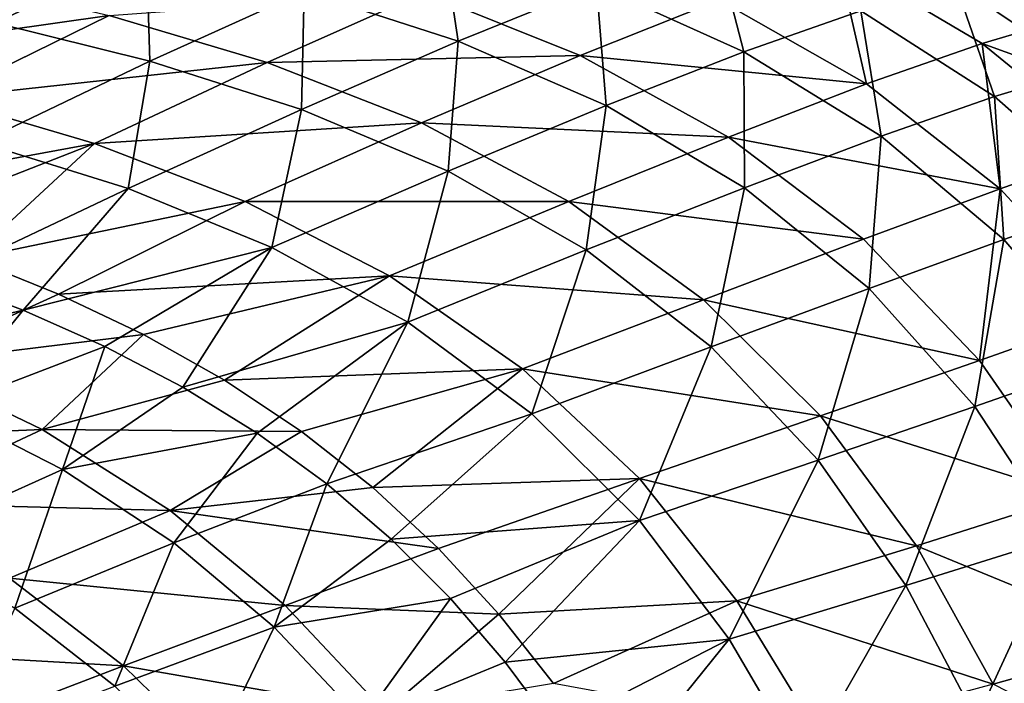
# Model space of a CAD drawing. Units: millimetres. Extents: x -10 to 1700, y -950 to -240.
# Drawn here: x 1444 to 1552, y -456 to -384 of the extents above; entities that cross this region are included whole.
import ezdxf

# ---------------------------------------------------------------- set-up
doc = ezdxf.new("R2010")
doc.units = ezdxf.units.MM
doc.header["$LTSCALE"] = 80.13944
for name, color, linetype in [('146', 7, 'CONTINUOUS'), ('153', 7, 'CONTINUOUS'), ('34', 7, 'CONTINUOUS'), ('41', 7, 'CONTINUOUS')]:
    doc.layers.add(name, color=color, linetype=linetype)

msp = doc.modelspace()

# ---------------------------------------------------------------- linework, layer by layer
at = {"layer": '146', "linetype": 'Continuous'}
for points in [[(1536.55, -390.7, -233.89), (1520.49, -381.55, -233.78), (1533.4, -376.98, -204.67), (1536.55, -390.7, -233.89)], [(1549.12, -386.29, -204.8), (1536.55, -390.7, -233.89), (1533.4, -376.98, -204.67), (1549.12, -386.29, -204.8)], [(1549.12, -386.29, -204.8), (1533.4, -376.98, -204.67), (1559.09, -383.36, -174.86), (1549.12, -386.29, -204.8)], [(1454.04, -383.22, -287.24), (1418.72, -388.26, -311.53), (1436.61, -379.12, -287.15), (1454.04, -383.22, -287.24)], [(1471.26, -388.35, -287.38), (1454.04, -383.22, -287.24), (1488.31, -380.73, -261.33), (1471.26, -388.35, -287.38)], [(1505.34, -387.59, -261.51), (1471.26, -388.35, -287.38), (1488.31, -380.73, -261.33), (1505.34, -387.59, -261.51)], [(1505.34, -387.59, -261.51), (1488.31, -380.73, -261.33), (1520.49, -381.55, -233.78), (1505.34, -387.59, -261.51)], [(1536.55, -390.7, -233.89), (1505.34, -387.59, -261.51), (1520.49, -381.55, -233.78), (1536.55, -390.7, -233.89)], [(1435.66, -392.25, -311.55), (1418.72, -388.26, -311.53), (1454.04, -383.22, -287.24), (1435.66, -392.25, -311.55)], [(1471.26, -388.35, -287.38), (1435.66, -392.25, -311.55), (1454.04, -383.22, -287.24), (1471.26, -388.35, -287.38)], [(1572.6, -394.78, -174.88), (1549.12, -386.29, -204.8), (1559.09, -383.36, -174.86), (1572.6, -394.78, -174.88)], [(1551.08, -402.12, -233.79), (1536.55, -390.7, -233.89), (1549.12, -386.29, -204.8), (1551.08, -402.12, -233.79)], [(1563.26, -397.81, -204.77), (1551.08, -402.12, -233.79), (1549.12, -386.29, -204.8), (1563.26, -397.81, -204.77)], [(1563.26, -397.81, -204.77), (1549.12, -386.29, -204.8), (1572.6, -394.78, -174.88), (1563.26, -397.81, -204.77)], [(1488.08, -394.95, -287.5), (1471.26, -388.35, -287.38), (1505.34, -387.59, -261.51), (1488.08, -394.95, -287.5)], [(1521.49, -396.48, -261.57), (1488.08, -394.95, -287.5), (1505.34, -387.59, -261.51), (1521.49, -396.48, -261.57)], [(1521.49, -396.48, -261.57), (1505.34, -387.59, -261.51), (1536.55, -390.7, -233.89), (1521.49, -396.48, -261.57)], [(1452.44, -397.19, -311.61), (1435.66, -392.25, -311.55), (1471.26, -388.35, -287.38), (1452.44, -397.19, -311.61)], [(1488.08, -394.95, -287.5), (1452.44, -397.19, -311.61), (1471.26, -388.35, -287.38), (1488.08, -394.95, -287.5)], [(1551.08, -402.12, -233.79), (1521.49, -396.48, -261.57), (1536.55, -390.7, -233.89), (1551.08, -402.12, -233.79)], [(1435.66, -392.25, -311.55), (1452.44, -397.19, -311.61), (1418.71, -403.39, -334.14), (1435.66, -392.25, -311.55)], [(1468.86, -403.5, -311.65), (1452.44, -397.19, -311.61), (1488.08, -394.95, -287.5), (1468.86, -403.5, -311.65)], [(1504.1, -403.49, -287.5), (1468.86, -403.5, -311.65), (1488.08, -394.95, -287.5), (1504.1, -403.49, -287.5)], [(1504.1, -403.49, -287.5), (1488.08, -394.95, -287.5), (1521.49, -396.48, -261.57), (1504.1, -403.49, -287.5)], [(1536.19, -407.62, -261.39), (1504.1, -403.49, -287.5), (1521.49, -396.48, -261.57), (1536.19, -407.62, -261.39)], [(1536.19, -407.62, -261.39), (1521.49, -396.48, -261.57), (1551.08, -402.12, -233.79), (1536.19, -407.62, -261.39)], [(1418.71, -403.39, -334.14), (1452.44, -397.19, -311.61), (1428.95, -406.37, -334.09), (1418.71, -403.39, -334.14)], [(1428.95, -406.37, -334.09), (1452.44, -397.19, -311.61), (1438.89, -409.73, -334.05), (1428.95, -406.37, -334.09)], [(1452.44, -397.19, -311.61), (1468.86, -403.5, -311.65), (1438.89, -409.73, -334.05), (1452.44, -397.19, -311.61)], [(1563.5, -415.64, -233.39), (1551.08, -402.12, -233.79), (1563.26, -397.81, -204.77), (1563.5, -415.64, -233.39)], [(1548.83, -420.82, -260.89), (1536.19, -407.62, -261.39), (1551.08, -402.12, -233.79), (1548.83, -420.82, -260.89)], [(1563.5, -415.64, -233.39), (1548.83, -420.82, -260.89), (1551.08, -402.12, -233.79), (1563.5, -415.64, -233.39)], [(1438.89, -409.73, -334.05), (1468.86, -403.5, -311.65), (1448.54, -413.59, -333.99), (1438.89, -409.73, -334.05)], [(1468.86, -403.5, -311.65), (1484.58, -411.62, -311.57), (1448.54, -413.59, -333.99), (1468.86, -403.5, -311.65)], [(1484.58, -411.62, -311.57), (1468.86, -403.5, -311.65), (1504.1, -403.49, -287.5), (1484.58, -411.62, -311.57)], [(1518.78, -414.2, -287.25), (1484.58, -411.62, -311.57), (1504.1, -403.49, -287.5), (1518.78, -414.2, -287.25)], [(1518.78, -414.2, -287.25), (1504.1, -403.49, -287.5), (1536.19, -407.62, -261.39), (1518.78, -414.2, -287.25)], [(1548.83, -420.82, -260.89), (1518.78, -414.2, -287.25), (1536.19, -407.62, -261.39), (1548.83, -420.82, -260.89)], [(1448.54, -413.59, -333.99), (1484.58, -411.62, -311.57), (1457.79, -417.98, -333.89), (1448.54, -413.59, -333.99)], [(1457.79, -417.98, -333.89), (1484.58, -411.62, -311.57), (1466.62, -422.96, -333.73), (1457.79, -417.98, -333.89)], [(1484.58, -411.62, -311.57), (1499.08, -421.75, -311.26), (1466.62, -422.96, -333.73), (1484.58, -411.62, -311.57)], [(1499.08, -421.75, -311.26), (1484.58, -411.62, -311.57), (1518.78, -414.2, -287.25), (1499.08, -421.75, -311.26)], [(1531.51, -426.86, -286.67), (1499.08, -421.75, -311.26), (1518.78, -414.2, -287.25), (1531.51, -426.86, -286.67)], [(1531.51, -426.86, -286.67), (1518.78, -414.2, -287.25), (1548.83, -420.82, -260.89), (1531.51, -426.86, -286.67)], [(1559.08, -435.59, -260.08), (1548.83, -420.82, -260.89), (1563.5, -415.64, -233.39), (1559.08, -435.59, -260.08)], [(1559.08, -435.59, -260.08), (1531.51, -426.86, -286.67), (1548.83, -420.82, -260.89), (1559.08, -435.59, -260.08)], [(1466.62, -422.96, -333.73), (1499.08, -421.75, -311.26), (1474.98, -428.55, -333.49), (1466.62, -422.96, -333.73)], [(1474.98, -428.55, -333.49), (1499.08, -421.75, -311.26), (1482.75, -434.68, -333.16), (1474.98, -428.55, -333.49)], [(1499.08, -421.75, -311.26), (1511.79, -433.69, -310.63), (1482.75, -434.68, -333.16), (1499.08, -421.75, -311.26)], [(1511.79, -433.69, -310.63), (1499.08, -421.75, -311.26), (1531.51, -426.86, -286.67), (1511.79, -433.69, -310.63)], [(1541.97, -441.01, -285.78), (1511.79, -433.69, -310.63), (1531.51, -426.86, -286.67), (1541.97, -441.01, -285.78)], [(1541.97, -441.01, -285.78), (1531.51, -426.86, -286.67), (1559.08, -435.59, -260.08), (1541.97, -441.01, -285.78)], [(1482.75, -434.68, -333.16), (1511.79, -433.69, -310.63), (1489.92, -441.33, -332.73), (1482.75, -434.68, -333.16)], [(1489.92, -441.33, -332.73), (1511.79, -433.69, -310.63), (1496.49, -448.48, -332.2), (1489.92, -441.33, -332.73)], [(1511.79, -433.69, -310.63), (1522.42, -447.03, -309.71), (1496.49, -448.48, -332.2), (1511.79, -433.69, -310.63)], [(1522.42, -447.03, -309.71), (1511.79, -433.69, -310.63), (1541.97, -441.01, -285.78), (1522.42, -447.03, -309.71)], [(1567.15, -451.37, -259.1), (1541.97, -441.01, -285.78), (1559.08, -435.59, -260.08), (1567.15, -451.37, -259.1)], [(1550.34, -456.11, -284.71), (1522.42, -447.03, -309.71), (1541.97, -441.01, -285.78), (1550.34, -456.11, -284.71)], [(1550.34, -456.11, -284.71), (1541.97, -441.01, -285.78), (1567.15, -451.37, -259.1), (1550.34, -456.11, -284.71)], [(1496.49, -448.48, -332.2), (1522.42, -447.03, -309.71), (1502.45, -456.01, -331.61), (1496.49, -448.48, -332.2)], [(1522.42, -447.03, -309.71), (1531.13, -461.28, -308.62), (1502.45, -456.01, -331.61), (1522.42, -447.03, -309.71)], [(1531.13, -461.28, -308.62), (1522.42, -447.03, -309.71), (1550.34, -456.11, -284.71), (1531.13, -461.28, -308.62)], [(1573.43, -467.9, -258.09), (1550.34, -456.11, -284.71), (1567.15, -451.37, -259.1), (1573.43, -467.9, -258.09)]]:
    msp.add_3dface(points, dxfattribs=at)
at = {"layer": '153', "linetype": 'Continuous'}
for points in [[(1438.89, -409.73, -334.05), (1448.54, -413.59, -333.99), (1431.86, -421.18, -348.9), (1438.89, -409.73, -334.05)], [(1448.54, -413.59, -333.99), (1457.79, -417.98, -333.89), (1431.86, -421.18, -348.9), (1448.54, -413.59, -333.99)], [(1457.79, -417.98, -333.89), (1446.76, -428.35, -348.6), (1431.86, -421.18, -348.9), (1457.79, -417.98, -333.89)], [(1457.79, -417.98, -333.89), (1466.62, -422.96, -333.73), (1446.76, -428.35, -348.6), (1457.79, -417.98, -333.89)], [(1446.76, -428.35, -348.6), (1415.08, -429.69, -362.7), (1431.86, -421.18, -348.9), (1446.76, -428.35, -348.6)], [(1466.62, -422.96, -333.73), (1474.98, -428.55, -333.49), (1446.76, -428.35, -348.6), (1466.62, -422.96, -333.73)], [(1429.57, -436.37, -362.29), (1415.08, -429.69, -362.7), (1446.76, -428.35, -348.6), (1429.57, -436.37, -362.29)], [(1460.69, -437.17, -348.12), (1429.57, -436.37, -362.29), (1446.76, -428.35, -348.6), (1460.69, -437.17, -348.12)], [(1474.98, -428.55, -333.49), (1460.69, -437.17, -348.12), (1446.76, -428.35, -348.6), (1474.98, -428.55, -333.49)], [(1474.98, -428.55, -333.49), (1482.75, -434.68, -333.16), (1460.69, -437.17, -348.12), (1474.98, -428.55, -333.49)], [(1482.75, -434.68, -333.16), (1489.92, -441.33, -332.73), (1460.69, -437.17, -348.12), (1482.75, -434.68, -333.16)], [(1443.2, -444.54, -361.73), (1429.57, -436.37, -362.29), (1460.69, -437.17, -348.12), (1443.2, -444.54, -361.73)], [(1473.2, -447.51, -347.39), (1443.2, -444.54, -361.73), (1460.69, -437.17, -348.12), (1473.2, -447.51, -347.39)], [(1489.92, -441.33, -332.73), (1473.2, -447.51, -347.39), (1460.69, -437.17, -348.12), (1489.92, -441.33, -332.73)], [(1489.92, -441.33, -332.73), (1496.49, -448.48, -332.2), (1473.2, -447.51, -347.39), (1489.92, -441.33, -332.73)], [(1455.59, -454.09, -360.97), (1425.11, -452.37, -374.09), (1443.2, -444.54, -361.73), (1455.59, -454.09, -360.97)], [(1455.59, -454.09, -360.97), (1443.2, -444.54, -361.73), (1473.2, -447.51, -347.39), (1455.59, -454.09, -360.97)], [(1484.06, -459.06, -346.44), (1455.59, -454.09, -360.97), (1473.2, -447.51, -347.39), (1484.06, -459.06, -346.44)], [(1496.49, -448.48, -332.2), (1484.06, -459.06, -346.44), (1473.2, -447.51, -347.39), (1496.49, -448.48, -332.2)], [(1496.49, -448.48, -332.2), (1502.45, -456.01, -331.61), (1484.06, -459.06, -346.44), (1496.49, -448.48, -332.2)], [(1437.36, -461.08, -373.33), (1425.11, -452.37, -374.09), (1455.59, -454.09, -360.97), (1437.36, -461.08, -373.33)], [(1466.53, -464.78, -360.03), (1437.36, -461.08, -373.33), (1455.59, -454.09, -360.97), (1466.53, -464.78, -360.03)], [(1466.53, -464.78, -360.03), (1455.59, -454.09, -360.97), (1484.06, -459.06, -346.44), (1466.53, -464.78, -360.03)]]:
    msp.add_3dface(points, dxfattribs=at)
at = {"layer": '34', "linetype": 'Continuous'}
for points in [[(1440.72, -372.69, -259.51), (1441.63, -384.03, -285.4), (1458.12, -376.23, -259.55), (1440.72, -372.69, -259.51)], [(1475.28, -380.58, -259.64), (1492.04, -386.05, -259.72), (1490.29, -374.24, -232.12), (1475.28, -380.58, -259.64)], [(1490.29, -374.24, -232.12), (1492.04, -386.05, -259.72), (1507.11, -379.94, -232.25), (1490.29, -374.24, -232.12)], [(1507.11, -379.94, -232.25), (1523.19, -387.2, -232.33), (1520.09, -375.26, -203.43), (1507.11, -379.94, -232.25)], [(1520.09, -375.26, -203.43), (1523.19, -387.2, -232.33), (1535.9, -382.74, -203.54), (1520.09, -375.26, -203.43)], [(1441.63, -384.03, -285.4), (1458.47, -388.21, -285.42), (1458.12, -376.23, -259.55), (1441.63, -384.03, -285.4)], [(1458.12, -376.23, -259.55), (1458.47, -388.21, -285.42), (1475.28, -380.58, -259.64), (1458.12, -376.23, -259.55)], [(1458.47, -388.21, -285.42), (1475, -393.47, -285.44), (1475.28, -380.58, -259.64), (1458.47, -388.21, -285.42)], [(1475.28, -380.58, -259.64), (1475, -393.47, -285.44), (1492.04, -386.05, -259.72), (1475.28, -380.58, -259.64)], [(1492.04, -386.05, -259.72), (1508.16, -393.06, -259.74), (1507.11, -379.94, -232.25), (1492.04, -386.05, -259.72)], [(1507.11, -379.94, -232.25), (1508.16, -393.06, -259.74), (1523.19, -387.2, -232.33), (1507.11, -379.94, -232.25)], [(1535.9, -382.74, -203.54), (1550.49, -392.08, -203.55), (1546.21, -379.8, -173.92), (1535.9, -382.74, -203.54)], [(1559.36, -381.94, -144), (1546.21, -379.8, -173.92), (1560.18, -389.17, -173.95), (1559.36, -381.94, -144)], [(1546.21, -379.8, -173.92), (1550.49, -392.08, -203.55), (1560.18, -389.17, -173.95), (1546.21, -379.8, -173.92)], [(1523.19, -387.2, -232.33), (1538.14, -396.39, -232.28), (1535.9, -382.74, -203.54), (1523.19, -387.2, -232.33)], [(1535.9, -382.74, -203.54), (1538.14, -396.39, -232.28), (1550.49, -392.08, -203.55), (1535.9, -382.74, -203.54)], [(1441.63, -384.03, -285.4), (1439.99, -397.06, -309.4), (1458.47, -388.21, -285.42), (1441.63, -384.03, -285.4)], [(1475, -393.47, -285.44), (1490.97, -400.2, -285.4), (1492.04, -386.05, -259.72), (1475, -393.47, -285.44)], [(1492.04, -386.05, -259.72), (1490.97, -400.2, -285.4), (1508.16, -393.06, -259.74), (1492.04, -386.05, -259.72)], [(1439.99, -397.06, -309.4), (1456.12, -402.09, -309.35), (1458.47, -388.21, -285.42), (1439.99, -397.06, -309.4)], [(1458.47, -388.21, -285.42), (1456.12, -402.09, -309.35), (1475, -393.47, -285.44), (1458.47, -388.21, -285.42)], [(1508.16, -393.06, -259.74), (1523.25, -402, -259.61), (1523.19, -387.2, -232.33), (1508.16, -393.06, -259.74)], [(1523.19, -387.2, -232.33), (1523.25, -402, -259.61), (1538.14, -396.39, -232.28), (1523.19, -387.2, -232.33)], [(1550.49, -392.08, -203.55), (1563.44, -403.43, -203.39), (1560.18, -389.17, -173.95), (1550.49, -392.08, -203.55)], [(1538.14, -396.39, -232.28), (1551.49, -407.66, -232.01), (1550.49, -392.08, -203.55), (1538.14, -396.39, -232.28)], [(1550.49, -392.08, -203.55), (1551.49, -407.66, -232.01), (1563.44, -403.43, -203.39), (1550.49, -392.08, -203.55)], [(1456.12, -402.09, -309.35), (1471.77, -408.5, -309.22), (1475, -393.47, -285.44), (1456.12, -402.09, -309.35)], [(1475, -393.47, -285.44), (1471.77, -408.5, -309.22), (1490.97, -400.2, -285.4), (1475, -393.47, -285.44)], [(1490.97, -400.2, -285.4), (1506, -408.78, -285.2), (1508.16, -393.06, -259.74), (1490.97, -400.2, -285.4)], [(1508.16, -393.06, -259.74), (1506, -408.78, -285.2), (1523.25, -402, -259.61), (1508.16, -393.06, -259.74)], [(1523.25, -402, -259.61), (1536.81, -413, -259.25), (1538.14, -396.39, -232.28), (1523.25, -402, -259.61)], [(1538.14, -396.39, -232.28), (1536.81, -413, -259.25), (1551.49, -407.66, -232.01), (1538.14, -396.39, -232.28)], [(1439.99, -397.06, -309.4), (1435.42, -411.88, -331.5), (1456.12, -402.09, -309.35), (1439.99, -397.06, -309.4)], [(1471.77, -408.5, -309.22), (1486.57, -416.64, -308.96), (1490.97, -400.2, -285.4), (1471.77, -408.5, -309.22)], [(1490.97, -400.2, -285.4), (1486.57, -416.64, -308.96), (1506, -408.78, -285.2), (1490.97, -400.2, -285.4)], [(1435.42, -411.88, -331.5), (1444.69, -415.36, -331.37), (1456.12, -402.09, -309.35), (1435.42, -411.88, -331.5)], [(1456.12, -402.09, -309.35), (1444.69, -415.36, -331.37), (1471.77, -408.5, -309.22), (1456.12, -402.09, -309.35)], [(1506, -408.78, -285.2), (1519.6, -419.35, -284.76), (1523.25, -402, -259.61), (1506, -408.78, -285.2)], [(1523.25, -402, -259.61), (1519.6, -419.35, -284.76), (1536.81, -413, -259.25), (1523.25, -402, -259.61)], [(1551.49, -407.66, -232.01), (1562.77, -420.81, -231.51), (1563.44, -403.43, -203.39), (1551.49, -407.66, -232.01)], [(1444.69, -415.36, -331.37), (1453.57, -419.29, -331.21), (1471.77, -408.5, -309.22), (1444.69, -415.36, -331.37)], [(1453.57, -419.29, -331.21), (1462.07, -423.74, -331), (1471.77, -408.5, -309.22), (1453.57, -419.29, -331.21)], [(1471.77, -408.5, -309.22), (1462.07, -423.74, -331), (1486.57, -416.64, -308.96), (1471.77, -408.5, -309.22)], [(1536.81, -413, -259.25), (1548.33, -425.84, -258.61), (1551.49, -407.66, -232.01), (1536.81, -413, -259.25)], [(1551.49, -407.66, -232.01), (1548.33, -425.84, -258.61), (1562.77, -420.81, -231.51), (1551.49, -407.66, -232.01)], [(1486.57, -416.64, -308.96), (1500.07, -426.63, -308.47), (1506, -408.78, -285.2), (1486.57, -416.64, -308.96)], [(1506, -408.78, -285.2), (1500.07, -426.63, -308.47), (1519.6, -419.35, -284.76), (1506, -408.78, -285.2)], [(1519.6, -419.35, -284.76), (1531.26, -431.68, -284.05), (1536.81, -413, -259.25), (1519.6, -419.35, -284.76)], [(1536.81, -413, -259.25), (1531.26, -431.68, -284.05), (1548.33, -425.84, -258.61), (1536.81, -413, -259.25)], [(1462.07, -423.74, -331), (1470.18, -428.75, -330.73), (1486.57, -416.64, -308.96), (1462.07, -423.74, -331)], [(1470.18, -428.75, -330.73), (1477.76, -434.28, -330.39), (1486.57, -416.64, -308.96), (1470.18, -428.75, -330.73)], [(1486.57, -416.64, -308.96), (1477.76, -434.28, -330.39), (1500.07, -426.63, -308.47), (1486.57, -416.64, -308.96)], [(1500.07, -426.63, -308.47), (1511.79, -438.28, -307.72), (1519.6, -419.35, -284.76), (1500.07, -426.63, -308.47)], [(1519.6, -419.35, -284.76), (1511.79, -438.28, -307.72), (1531.26, -431.68, -284.05), (1519.6, -419.35, -284.76)], [(1548.33, -425.84, -258.61), (1557.65, -440.09, -257.76), (1562.77, -420.81, -231.51), (1548.33, -425.84, -258.61)], [(1477.76, -434.28, -330.39), (1484.77, -440.28, -329.97), (1500.07, -426.63, -308.47), (1477.76, -434.28, -330.39)], [(1500.07, -426.63, -308.47), (1484.77, -440.28, -329.97), (1511.79, -438.28, -307.72), (1500.07, -426.63, -308.47)], [(1531.26, -431.68, -284.05), (1540.82, -445.34, -283.11), (1548.33, -425.84, -258.61), (1531.26, -431.68, -284.05)], [(1548.33, -425.84, -258.61), (1540.82, -445.34, -283.11), (1557.65, -440.09, -257.76), (1548.33, -425.84, -258.61)], [(1511.79, -438.28, -307.72), (1521.57, -451.18, -306.75), (1531.26, -431.68, -284.05), (1511.79, -438.28, -307.72)], [(1531.26, -431.68, -284.05), (1521.57, -451.18, -306.75), (1540.82, -445.34, -283.11), (1531.26, -431.68, -284.05)], [(1484.77, -440.28, -329.97), (1491.23, -446.75, -329.48), (1511.79, -438.28, -307.72), (1484.77, -440.28, -329.97)], [(1491.23, -446.75, -329.48), (1497.18, -453.69, -328.92), (1511.79, -438.28, -307.72), (1491.23, -446.75, -329.48)], [(1511.79, -438.28, -307.72), (1497.18, -453.69, -328.92), (1521.57, -451.18, -306.75), (1511.79, -438.28, -307.72)], [(1540.82, -445.34, -283.11), (1548.52, -459.93, -282.08), (1557.65, -440.09, -257.76), (1540.82, -445.34, -283.11)], [(1557.65, -440.09, -257.76), (1548.52, -459.93, -282.08), (1565.02, -455.32, -256.81), (1557.65, -440.09, -257.76)], [(1521.57, -451.18, -306.75), (1529.62, -464.97, -305.69), (1540.82, -445.34, -283.11), (1521.57, -451.18, -306.75)], [(1540.82, -445.34, -283.11), (1529.62, -464.97, -305.69), (1548.52, -459.93, -282.08), (1540.82, -445.34, -283.11)], [(1497.18, -453.69, -328.92), (1502.58, -460.98, -328.31), (1521.57, -451.18, -306.75), (1497.18, -453.69, -328.92)], [(1502.58, -460.98, -328.31), (1507.52, -468.64, -327.68), (1521.57, -451.18, -306.75), (1502.58, -460.98, -328.31)], [(1521.57, -451.18, -306.75), (1507.52, -468.64, -327.68), (1529.62, -464.97, -305.69), (1521.57, -451.18, -306.75)], [(1548.52, -459.93, -282.08), (1554.7, -475.27, -281.04), (1565.02, -455.32, -256.81), (1548.52, -459.93, -282.08)]]:
    msp.add_3dface(points, dxfattribs=at)
at = {"layer": '41', "linetype": 'Continuous'}
for points in [[(1444.69, -415.36, -331.37), (1435.42, -411.88, -331.5), (1422.29, -420.61, -346.18), (1444.69, -415.36, -331.37)], [(1444.69, -415.36, -331.37), (1422.29, -420.61, -346.18), (1435.91, -426.05, -345.86), (1444.69, -415.36, -331.37)], [(1453.57, -419.29, -331.21), (1444.69, -415.36, -331.37), (1435.91, -426.05, -345.86), (1453.57, -419.29, -331.21)], [(1453.57, -419.29, -331.21), (1435.91, -426.05, -345.86), (1448.94, -432.71, -345.44), (1453.57, -419.29, -331.21)], [(1462.07, -423.74, -331), (1453.57, -419.29, -331.21), (1448.94, -432.71, -345.44), (1462.07, -423.74, -331)], [(1470.18, -428.75, -330.73), (1462.07, -423.74, -331), (1448.94, -432.71, -345.44), (1470.18, -428.75, -330.73)], [(1435.91, -426.05, -345.86), (1431.86, -440.39, -358.88), (1448.94, -432.71, -345.44), (1435.91, -426.05, -345.86)], [(1470.18, -428.75, -330.73), (1448.94, -432.71, -345.44), (1461.07, -440.7, -344.88), (1470.18, -428.75, -330.73)], [(1477.76, -434.28, -330.39), (1470.18, -428.75, -330.73), (1461.07, -440.7, -344.88), (1477.76, -434.28, -330.39)], [(1431.86, -440.39, -358.88), (1443.78, -447.8, -358.27), (1448.94, -432.71, -345.44), (1431.86, -440.39, -358.88)], [(1448.94, -432.71, -345.44), (1443.78, -447.8, -358.27), (1461.07, -440.7, -344.88), (1448.94, -432.71, -345.44)], [(1477.76, -434.28, -330.39), (1461.07, -440.7, -344.88), (1472.01, -449.89, -344.15), (1477.76, -434.28, -330.39)], [(1484.77, -440.28, -329.97), (1477.76, -434.28, -330.39), (1472.01, -449.89, -344.15), (1484.77, -440.28, -329.97)], [(1443.78, -447.8, -358.27), (1454.65, -456.31, -357.52), (1461.07, -440.7, -344.88), (1443.78, -447.8, -358.27)], [(1461.07, -440.7, -344.88), (1454.65, -456.31, -357.52), (1472.01, -449.89, -344.15), (1461.07, -440.7, -344.88)], [(1491.23, -446.75, -329.48), (1484.77, -440.28, -329.97), (1472.01, -449.89, -344.15), (1491.23, -446.75, -329.48)], [(1491.23, -446.75, -329.48), (1472.01, -449.89, -344.15), (1481.62, -460.08, -343.27), (1491.23, -446.75, -329.48)], [(1497.18, -453.69, -328.92), (1491.23, -446.75, -329.48), (1481.62, -460.08, -343.27), (1497.18, -453.69, -328.92)], [(1443.78, -447.8, -358.27), (1436.69, -463.13, -369.69), (1454.65, -456.31, -357.52), (1443.78, -447.8, -358.27)], [(1454.65, -456.31, -357.52), (1464.35, -465.76, -356.65), (1472.01, -449.89, -344.15), (1454.65, -456.31, -357.52)], [(1472.01, -449.89, -344.15), (1464.35, -465.76, -356.65), (1481.62, -460.08, -343.27), (1472.01, -449.89, -344.15)], [(1502.58, -460.98, -328.31), (1497.18, -453.69, -328.92), (1481.62, -460.08, -343.27), (1502.58, -460.98, -328.31)]]:
    msp.add_3dface(points, dxfattribs=at)

doc.saveas('drawing.dxf')
